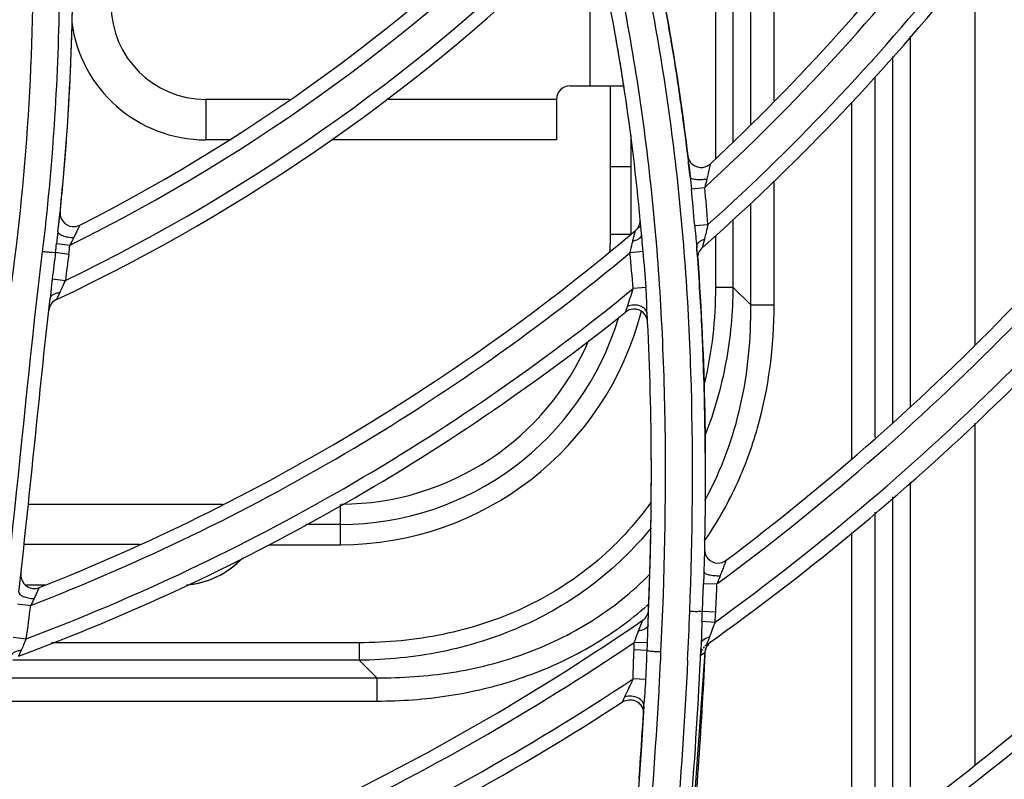
# Model space of a CAD drawing. Units: millimetres. Extents: x 8 to 210, y 104 to 193.
# Drawn here: x 100 to 101, y 141 to 142 of the extents above; entities that cross this region are included whole.
import ezdxf

# ---------------------------------------------------------------- set-up
doc = ezdxf.new("R2010")
doc.units = ezdxf.units.MM
doc.header["$MEASUREMENT"] = 0
for name, color, linetype, lineweight in [('41203-000112_电机支_CONTINUOUSLINE', 7, 'Continuous', 0), ('41206-000074_前面板_CONTINUOUSLINE', 7, 'Continuous', 0), ('42011-000415_出风格_CONTINUOUSLINE', 7, 'Continuous', 0)]:
    doc.layers.add(name, color=color, linetype=linetype, lineweight=lineweight)

msp = doc.modelspace()

# ---------------------------------------------------------------- linework, layer by layer
at = {"layer": '41203-000112_电机支_CONTINUOUSLINE', "color": 18, "lineweight": 25, "true_color": 0x000000}
for p, q in [((101.1854, 142.1609), (101.1854, 141.5746)), ((101.1854, 142.1609), (101.1854, 141.5746)), ((100.8456, 141.9092), (100.8456, 142.1472)), ((100.8456, 141.9092), (100.8456, 142.1472)), ((100.8809, 141.9446), (100.8809, 142.1472)), ((100.8809, 141.9446), (100.8809, 142.1472)), ((100.6023, 141.9673), (100.6023, 142.1302)), ((100.6023, 141.9673), (100.6023, 142.1302)), ((100.7921, 142.1225), (100.7921, 141.8567)), ((100.7921, 142.1225), (100.7921, 141.8567)), ((100.8186, 142.1225), (100.8186, 141.8818)), ((100.8186, 142.1225), (100.8186, 141.8818)), ((101.0877, 141.4814), (101.0876, 142.0426)), ((101.0877, 141.4814), (101.0876, 142.0426)), ((101.0612, 141.4563), (101.0611, 142.0116)), ((101.0612, 141.4563), (101.0611, 142.0116)), ((101.0341, 141.4338), (101.0341, 141.9803)), ((101.0341, 141.4338), (101.0341, 141.9803)), ((100.5716, 141.9673), (100.6528, 141.9673)), ((100.5716, 141.9673), (100.6528, 141.9673)), ((100.633, 141.742), (100.633, 141.9671)), ((100.633, 141.742), (100.633, 141.9671)), ((100.1464, 141.9468), (100.0192, 141.9468)), ((100.1464, 141.9468), (100.0192, 141.9468)), ((100.0192, 141.9468), (100.0192, 141.8854)), ((100.0192, 141.9468), (100.0192, 141.8854)), ((100.5511, 141.9468), (100.2938, 141.9468)), ((100.5511, 141.9468), (100.2938, 141.9468)), ((100.5511, 141.9468), (100.5511, 141.8854)), ((100.5511, 141.9468), (100.5511, 141.8854)), ((100.9988, 141.4016), (100.9988, 141.9421)), ((100.9988, 141.4016), (100.9988, 141.9421)), ((100.0546, 141.8854), (100.0192, 141.8854)), ((100.0546, 141.8854), (100.0192, 141.8854)), ((100.5511, 141.8854), (100.2103, 141.8854)), ((100.5511, 141.8854), (100.2103, 141.8854)), ((100.6637, 141.8922), (100.6637, 141.742)), ((100.6637, 141.8922), (100.6637, 141.742)), ((100.6637, 141.8443), (100.633, 141.8443)), ((100.6637, 141.8443), (100.633, 141.8443)), ((100.881, 141.635), (100.8809, 141.8234)), ((100.881, 141.635), (100.8809, 141.8234)), ((100.8456, 141.635), (100.8456, 141.7889)), ((100.8456, 141.635), (100.8456, 141.7889)), ((100.8186, 141.7649), (100.8186, 141.6617)), ((100.8186, 141.7649), (100.8186, 141.6617)), ((100.6637, 141.742), (100.633, 141.742)), ((100.6637, 141.742), (100.633, 141.742)), ((100.7921, 141.7405), (100.7921, 141.6617)), ((100.7921, 141.7405), (100.7921, 141.6617)), ((100.7921, 141.6617), (100.8186, 141.6617)), ((100.7921, 141.6617), (100.8186, 141.6617)), ((100.8456, 141.635), (100.8186, 141.6617)), ((100.8456, 141.635), (100.8186, 141.6617)), ((100.8456, 141.635), (100.881, 141.635)), ((100.8456, 141.635), (100.881, 141.635)), ((100.7748, 141.5142), (100.7752, 141.5158)), ((100.7748, 141.5142), (100.7752, 141.5158)), ((101.1854, 141.4557), (101.1854, 140.9368)), ((101.1854, 141.4557), (101.1854, 140.9368)), ((101.0877, 140.8629), (101.0877, 141.3663)), ((101.0877, 140.8629), (101.0877, 141.3663)), ((99.7504, 141.3328), (100.0445, 141.3328)), ((99.7504, 141.3328), (100.0445, 141.3328)), ((100.2238, 141.3021), (100.2238, 141.3323)), ((100.2238, 141.3021), (100.2238, 141.3323)), ((100.7762, 141.3387), (100.7767, 141.3397)), ((100.7762, 141.3387), (100.7767, 141.3397)), ((101.0612, 140.8439), (101.0612, 141.3438)), ((101.0612, 140.8439), (101.0612, 141.3438)), ((101.0342, 140.8238), (101.0341, 141.3205)), ((101.0342, 140.8238), (101.0341, 141.3205)), ((100.2238, 141.3021), (100.171, 141.3021)), ((100.2238, 141.3021), (100.171, 141.3021)), ((100.2238, 141.2713), (100.2238, 141.302)), ((100.2238, 141.2713), (100.2238, 141.302)), ((100.9988, 140.7974), (100.9988, 141.29)), ((100.9988, 140.7974), (100.9988, 141.29)), ((100.7751, 141.2775), (100.7756, 141.2783)), ((100.7751, 141.2775), (100.7756, 141.2783)), ((100.7757, 141.2771), (100.7762, 141.2779)), ((100.7757, 141.2771), (100.7762, 141.2779)), ((99.9187, 141.2714), (99.7439, 141.2714)), ((99.9187, 141.2714), (99.7439, 141.2714)), ((100.1154, 141.2713), (100.2238, 141.2713)), ((100.1154, 141.2713), (100.2238, 141.2713)), ((99.7757, 141.2101), (99.7459, 141.2101)), ((99.7757, 141.2101), (99.7459, 141.2101)), ((100.6843, 141.1754), (100.6858, 141.1766)), ((100.6843, 141.1754), (100.6858, 141.1766)), ((100.2517, 141.1226), (99.7854, 141.1226)), ((100.2517, 141.1226), (99.7854, 141.1226)), ((100.2517, 141.1226), (100.2517, 141.096)), ((100.2517, 141.1226), (100.2517, 141.096)), ((100.2517, 141.096), (99.7267, 141.096)), ((100.2517, 141.096), (99.7267, 141.096)), ((100.2785, 141.0695), (100.2517, 141.096)), ((100.2785, 141.0695), (100.2517, 141.096)), ((99.7198, 141.0695), (100.2785, 141.0695)), ((99.7198, 141.0695), (100.2785, 141.0695)), ((100.2785, 141.0695), (100.2785, 141.0341)), ((100.2785, 141.0695), (100.2785, 141.0341)), ((99.715, 141.034), (100.2785, 141.0341)), ((99.715, 141.034), (100.2785, 141.0341))]:
    msp.add_line(p, q, dxfattribs=at)
for points in [[(99.8759, 142.09), (99.876, 142.0109), (99.9401, 141.9468), (100.0192, 141.9468)], [(99.8759, 142.09), (99.876, 142.0109), (99.9401, 141.9468), (100.0192, 141.9468)], [(99.8162, 142.064), (99.8293, 141.9619), (99.9162, 141.8854), (100.0192, 141.8854)], [(99.8162, 142.064), (99.8293, 141.9619), (99.9162, 141.8854), (100.0192, 141.8854)], [(100.5716, 141.9673), (100.5603, 141.9673), (100.5511, 141.9581), (100.5511, 141.9468)], [(100.5716, 141.9673), (100.5603, 141.9673), (100.5511, 141.9581), (100.5511, 141.9468)], [(100.6321, 141.716), (100.6327, 141.7247), (100.633, 141.7333), (100.633, 141.742)], [(100.6321, 141.716), (100.6327, 141.7247), (100.633, 141.7333), (100.633, 141.742)], [(100.7921, 141.6617), (100.7921, 141.613), (100.7867, 141.564), (100.7754, 141.5167)], [(100.7921, 141.6617), (100.7921, 141.613), (100.7867, 141.564), (100.7754, 141.5167)], [(100.2238, 141.2713), (100.4389, 141.2713), (100.6266, 141.4172), (100.6798, 141.6256)], [(100.2238, 141.2713), (100.4389, 141.2713), (100.6266, 141.4172), (100.6798, 141.6256)], [(100.2238, 141.3021), (100.4178, 141.3021), (100.589, 141.4293), (100.645, 141.6151)], [(100.2238, 141.3021), (100.4178, 141.3021), (100.589, 141.4293), (100.645, 141.6151)], [(100.2249, 141.3328), (100.3885, 141.3333), (100.536, 141.4311), (100.6002, 141.5815)], [(100.2249, 141.3328), (100.3885, 141.3333), (100.536, 141.4311), (100.6002, 141.5815)], [(99.9902, 141.2104), (99.9916, 141.2105), (99.993, 141.2106), (99.9944, 141.2108)], [(100.6865, 141.1773), (100.6881, 141.1787), (100.6897, 141.1801), (100.6913, 141.1815)], [(100.6865, 141.1773), (100.6881, 141.1787), (100.6897, 141.1801), (100.6913, 141.1815)]]:
    msp.add_open_spline(points, degree=3, dxfattribs=at)
for points, knots in [([(100.8186, 141.6617), (100.8182, 141.6236), (100.8148, 141.5854), (100.8078, 141.5479), (100.8009, 141.5104), (100.7905, 141.4735), (100.7765, 141.438)], [0, 0, 0, 0, 1, 1, 1, 2, 2, 2, 2]), ([(100.8186, 141.6617), (100.8182, 141.6236), (100.8148, 141.5854), (100.8078, 141.5479), (100.8009, 141.5104), (100.7905, 141.4735), (100.7765, 141.438)], [0, 0, 0, 0, 1, 1, 1, 2, 2, 2, 2]), ([(100.7762, 141.2779), (100.7941, 141.3038), (100.8097, 141.3313), (100.823, 141.3599), (100.8362, 141.3884), (100.8471, 141.418), (100.8558, 141.4484), (100.8729, 141.5089), (100.881, 141.5722), (100.881, 141.635)], [0, 0, 0, 0, 1, 1, 1, 2, 2, 2, 3, 3, 3, 3]), ([(100.7762, 141.2779), (100.7941, 141.3038), (100.8097, 141.3313), (100.823, 141.3599), (100.8362, 141.3884), (100.8471, 141.418), (100.8558, 141.4484), (100.8729, 141.5089), (100.881, 141.5722), (100.881, 141.635)], [0, 0, 0, 0, 1, 1, 1, 2, 2, 2, 3, 3, 3, 3]), ([(100.777, 141.3402), (100.8013, 141.3849), (100.819, 141.4334), (100.8302, 141.4831), (100.8415, 141.533), (100.8462, 141.5841), (100.8456, 141.635)], [0, 0, 0, 0, 1, 1, 1, 2, 2, 2, 2]), ([(100.777, 141.3402), (100.8013, 141.3849), (100.819, 141.4334), (100.8302, 141.4831), (100.8415, 141.533), (100.8462, 141.5841), (100.8456, 141.635)], [0, 0, 0, 0, 1, 1, 1, 2, 2, 2, 2]), ([(100.6947, 141.3364), (100.6701, 141.3017), (100.6409, 141.2701), (100.608, 141.2429), (100.5751, 141.2157), (100.5387, 141.1929), (100.5, 141.175), (100.4614, 141.157), (100.4205, 141.1438), (100.3787, 141.1352), (100.337, 141.1266), (100.2942, 141.1226), (100.2517, 141.1226)], [0, 0, 0, 0, 1, 1, 1, 2, 2, 2, 3, 3, 3, 4, 4, 4, 4]), ([(100.6947, 141.3364), (100.6701, 141.3017), (100.6409, 141.2701), (100.608, 141.2429), (100.5751, 141.2157), (100.5387, 141.1929), (100.5, 141.175), (100.4614, 141.157), (100.4205, 141.1438), (100.3787, 141.1352), (100.337, 141.1266), (100.2942, 141.1226), (100.2517, 141.1226)], [0, 0, 0, 0, 1, 1, 1, 2, 2, 2, 3, 3, 3, 4, 4, 4, 4]), ([(100.6945, 141.2968), (100.6682, 141.2644), (100.6378, 141.235), (100.6044, 141.2097), (100.5709, 141.1844), (100.5345, 141.1633), (100.4961, 141.1465), (100.4578, 141.1296), (100.4175, 141.1172), (100.3765, 141.1089), (100.3354, 141.1006), (100.2935, 141.0964), (100.2517, 141.096)], [0, 0, 0, 0, 1, 1, 1, 2, 2, 2, 3, 3, 3, 4, 4, 4, 4]), ([(100.6945, 141.2968), (100.6682, 141.2644), (100.6378, 141.235), (100.6044, 141.2097), (100.5709, 141.1844), (100.5345, 141.1633), (100.4961, 141.1465), (100.4578, 141.1296), (100.4175, 141.1172), (100.3765, 141.1089), (100.3354, 141.1006), (100.2935, 141.0964), (100.2517, 141.096)], [0, 0, 0, 0, 1, 1, 1, 2, 2, 2, 3, 3, 3, 4, 4, 4, 4]), ([(99.9902, 141.2104), (100.0062, 141.2116), (100.0221, 141.2159), (100.0366, 141.223), (100.0511, 141.23), (100.0643, 141.2399), (100.0753, 141.2515)], [0, 0, 0, 0, 1, 1, 1, 2, 2, 2, 2]), ([(99.9944, 141.2108), (100.0097, 141.2124), (100.0247, 141.2169), (100.0385, 141.2239), (100.0523, 141.2309), (100.0648, 141.2404), (100.0753, 141.2515)], [0, 0, 0, 0, 1, 1, 1, 2, 2, 2, 2]), ([(100.2785, 141.0695), (100.3164, 141.069), (100.3544, 141.0716), (100.3919, 141.0775), (100.4294, 141.0834), (100.4664, 141.0927), (100.5021, 141.1056), (100.5377, 141.1186), (100.5721, 141.1352), (100.6042, 141.1555), (100.6363, 141.1757), (100.6662, 141.1996), (100.6928, 141.2266)], [0, 0, 0, 0, 1, 1, 1, 2, 2, 2, 3, 3, 3, 4, 4, 4, 4]), ([(100.2785, 141.0695), (100.3164, 141.069), (100.3544, 141.0716), (100.3919, 141.0775), (100.4294, 141.0834), (100.4664, 141.0927), (100.5021, 141.1056), (100.5377, 141.1186), (100.5721, 141.1352), (100.6042, 141.1555), (100.6363, 141.1757), (100.6662, 141.1996), (100.6928, 141.2266)], [0, 0, 0, 0, 1, 1, 1, 2, 2, 2, 3, 3, 3, 4, 4, 4, 4]), ([(100.2785, 141.0341), (100.3151, 141.0341), (100.3517, 141.0367), (100.3879, 141.0423), (100.424, 141.0479), (100.4597, 141.0565), (100.4944, 141.0681), (100.5291, 141.0798), (100.5627, 141.0946), (100.5946, 141.1125), (100.6265, 141.1305), (100.6567, 141.1515), (100.6843, 141.1754)], [0, 0, 0, 0, 1, 1, 1, 2, 2, 2, 3, 3, 3, 4, 4, 4, 4]), ([(100.2785, 141.0341), (100.3151, 141.0341), (100.3517, 141.0367), (100.3879, 141.0423), (100.424, 141.0479), (100.4597, 141.0565), (100.4944, 141.0681), (100.5291, 141.0798), (100.5627, 141.0946), (100.5946, 141.1125), (100.6265, 141.1305), (100.6567, 141.1515), (100.6843, 141.1754)], [0, 0, 0, 0, 1, 1, 1, 2, 2, 2, 3, 3, 3, 4, 4, 4, 4])]:
    msp.add_open_spline(points, degree=3, knots=knots, dxfattribs=at)
at = {"layer": '41206-000074_前面板_CONTINUOUSLINE', "color": 18, "lineweight": 25, "true_color": 0x000000}
for radius in [7.9453, 7.8962, 7.8921]:
    msp.add_circle((98.587, 144.2005), radius, dxfattribs=at)
at = {"layer": '42011-000415_出风格_CONTINUOUSLINE', "color": 18, "lineweight": 25, "true_color": 0x000000}
for p, q in [((100.7555, 141.8113), (100.7758, 141.8132)), ((100.7606, 141.7554), (100.7807, 141.7569)), ((99.7932, 141.7281), (99.8134, 141.7256)), ((100.7637, 141.7232), (100.7638, 141.7213)), ((100.7754, 141.7346), (100.772, 141.7218)), ((99.7915, 141.7148), (99.8117, 141.7122)), ((100.6826, 141.716), (100.6625, 141.7141)), ((99.7866, 141.6747), (99.8065, 141.6721)), ((100.6869, 141.6613), (100.6673, 141.6597)), ((99.7982, 141.6539), (99.793, 141.643)), ((99.7814, 141.6268), (99.7834, 141.6445)), ((100.6559, 141.6241), (100.6585, 141.6328)), ((100.656, 141.6242), (100.6562, 141.6243)), ((100.6892, 141.6092), (100.6891, 141.6103)), ((100.7766, 141.41), (100.7766, 141.4158)), ((100.6938, 141.2766), (100.6937, 141.2723)), ((100.7739, 141.2125), (100.7943, 141.2117)), ((99.7669, 141.2062), (99.759, 141.1895)), ((99.7337, 141.1817), (99.7539, 141.1792)), ((100.7723, 141.1703), (100.7925, 141.1692)), ((100.6755, 141.1406), (100.6819, 141.1567)), ((100.7716, 141.1551), (100.7916, 141.154)), ((99.7274, 141.1312), (99.7473, 141.1285)), ((100.6891, 141.1225), (100.669, 141.1231)), ((100.7704, 141.1213), (100.7707, 141.1231)), ((100.7819, 141.1212), (100.7852, 141.1242)), ((100.7851, 141.1241), (100.7833, 141.1227)), ((99.7397, 141.1113), (99.7352, 141.1021)), ((100.6886, 141.111), (100.6686, 141.1116)), ((100.7698, 141.1036), (100.7766, 141.1085)), ((100.7704, 141.1213), (100.77, 141.1132)), ((100.7704, 141.1213), (100.77, 141.1132)), ((100.7701, 141.1134), (100.7711, 141.1141)), ((100.7749, 141.1162), (100.7733, 141.1142)), ((100.7784, 141.1193), (100.7759, 141.1174)), ((100.7764, 141.1052), (100.7766, 141.1085)), ((100.7764, 141.1052), (100.7766, 141.1085)), ((100.7771, 141.1122), (100.7766, 141.1098)), ((100.7766, 141.1085), (100.7771, 141.1121)), ((100.7766, 141.1085), (100.7766, 141.1085)), ((100.7771, 141.1121), (100.779, 141.1171)), ((100.7773, 141.113), (100.7772, 141.1125)), ((100.779, 141.1171), (100.7819, 141.1212)), ((100.7817, 141.121), (100.7798, 141.1186)), ((100.7825, 141.1219), (100.7819, 141.1213)), ((100.7698, 141.1036), (100.7708, 141.1044)), ((100.6867, 141.067), (100.6671, 141.0677)), ((100.6533, 141.0377), (100.6545, 141.0405)), ((100.6828, 141.0153), (100.6835, 141.0262)), ((100.6831, 141.0197), (100.6835, 141.0262))]:
    msp.add_line(p, q, dxfattribs=at)
for points in [[(100.7419, 140.667), (100.7512, 140.7559), (100.7766, 141.1085)], [(100.7699, 141.1109), (100.7698, 141.1078), (100.7697, 141.1055), (100.7697, 141.1047), (100.7697, 141.1041), (100.7698, 141.1036)], [(100.7784, 141.1195), (100.7783, 141.1193), (100.7784, 141.1193)], [(100.6513, 141.0328), (100.6514, 141.0331), (100.6518, 141.0342), (100.6525, 141.0357), (100.6533, 141.0377)], [(100.6513, 141.0328), (100.6522, 141.0333), (100.6542, 141.0344), (100.6563, 141.0351), (100.6584, 141.0357), (100.6605, 141.036)], [(100.6605, 141.036), (100.6626, 141.0361), (100.6647, 141.036), (100.6666, 141.0357), (100.6685, 141.0352), (100.6704, 141.0345), (100.6721, 141.0337), (100.6737, 141.0327), (100.6752, 141.0317), (100.6765, 141.0305), (100.6778, 141.0292), (100.6789, 141.0278), (100.6798, 141.0264), (100.6807, 141.025), (100.6813, 141.0235), (100.6819, 141.022), (100.6823, 141.0205), (100.6826, 141.0191)], [(100.6835, 141.0262), (100.6798, 140.966), (100.6753, 140.9017), (100.6705, 140.8395), (100.6654, 140.7796), (100.66, 140.7217), (100.6544, 140.6661), (100.6487, 140.6126), (100.6451, 140.5812)], [(100.6826, 141.0191), (100.6828, 141.0177), (100.6829, 141.0166), (100.6829, 141.0158)]]:
    msp.add_lwpolyline(points, dxfattribs=at)
for radius in [7.8687, 7.8354]:
    msp.add_circle((98.587, 144.2005), radius, dxfattribs=at)
for points, knots in [([(98.8291, 136.4932), (103.0857, 136.6269), (106.428, 140.1859), (106.2943, 144.4425), (106.1606, 148.6991), (102.6015, 152.0414), (98.3449, 151.9077), (94.0883, 151.774), (90.7461, 148.215), (90.8797, 143.9584), (91.0075, 139.8896), (94.2761, 136.621), (98.3449, 136.4932)], [0, 0, 0, 0, 1, 1, 1, 2, 2, 2, 3, 3, 3, 4, 4, 4, 4]), ([(98.8319, 136.5661), (103.0482, 136.7013), (106.3566, 140.229), (106.2214, 144.4454), (106.0861, 148.6617), (102.5585, 151.9701), (98.3421, 151.8348), (94.1258, 151.6996), (90.8174, 148.1719), (90.9526, 143.9556), (91.0818, 139.9292), (94.3157, 136.6952), (98.3421, 136.5661)], [0, 0, 0, 0, 1, 1, 1, 2, 2, 2, 3, 3, 3, 4, 4, 4, 4]), ([(98.9757, 136.6813), (103.1284, 136.896), (106.3208, 140.4364), (106.1061, 144.5891), (105.8915, 148.7418), (102.351, 151.9342), (98.1983, 151.7196), (94.0456, 151.5049), (90.8532, 147.9645), (91.0679, 143.8118), (91.267, 139.9593), (94.3458, 136.8805), (98.1983, 136.6813)], [0, 0, 0, 0, 1, 1, 1, 2, 2, 2, 3, 3, 3, 4, 4, 4, 4]), ([(100.7531, 141.1698), (100.7574, 141.2837), (100.7587, 141.3979), (100.7555, 141.5119), (100.7523, 141.6259), (100.7446, 141.7398), (100.7314, 141.8531), (100.7181, 141.9664), (100.6993, 142.0791), (100.6746, 142.1904), (100.6499, 142.3018), (100.6192, 142.4118), (100.5833, 142.5201), (100.5474, 142.6285), (100.5063, 142.735), (100.4611, 142.8398), (100.4159, 142.9446), (100.3666, 143.0476), (100.3143, 143.149), (100.262, 143.2505), (100.2067, 143.3504), (100.1494, 143.4491), (100.092, 143.5479), (100.0326, 143.6454), (99.9717, 143.7419)], [0, 0, 0, 0, 1, 1, 1, 2, 2, 2, 3, 3, 3, 4, 4, 4, 5, 5, 5, 6, 6, 6, 7, 7, 7, 8, 8, 8, 8]), ([(100.7095, 141.1088), (100.715, 141.223), (100.7176, 141.3373), (100.7158, 141.4515), (100.7141, 141.5658), (100.7082, 141.68), (100.6967, 141.7937), (100.6852, 141.9075), (100.6682, 142.0207), (100.6451, 142.1326), (100.6221, 142.2446), (100.593, 142.3553), (100.5584, 142.4643), (100.5239, 142.5733), (100.4839, 142.6805), (100.4396, 142.7859), (100.3952, 142.8914), (100.3466, 142.995), (100.2949, 143.0969), (100.2432, 143.199), (100.1883, 143.2994), (100.1313, 143.3985), (100.0743, 143.4977), (100.015, 143.5956), (99.9543, 143.6926)], [0, 0, 0, 0, 1, 1, 1, 2, 2, 2, 3, 3, 3, 4, 4, 4, 5, 5, 5, 6, 6, 6, 7, 7, 7, 8, 8, 8, 8]), ([(99.772, 141.7161), (99.7875, 141.8433), (99.7957, 141.9714), (99.7977, 142.0996), (99.7997, 142.2278), (99.7955, 142.356), (99.7868, 142.4839), (99.7781, 142.6118), (99.7648, 142.7394), (99.7484, 142.8666), (99.732, 142.9938), (99.7125, 143.1206), (99.6908, 143.247)], [0, 0, 0, 0, 1, 1, 1, 2, 2, 2, 3, 3, 3, 4, 4, 4, 4]), ([(101.6541, 142.0405), (101.642, 142.0926), (101.63, 142.1448), (101.6181, 142.1969), (101.6062, 142.2491), (101.5943, 142.3013), (101.5823, 142.3534), (101.5703, 142.4056), (101.5581, 142.4577), (101.5451, 142.5096), (101.5386, 142.5356), (101.5319, 142.5615), (101.5249, 142.5873), (101.5178, 142.6131), (101.5103, 142.6388), (101.5022, 142.6644), (101.4942, 142.6899), (101.4855, 142.7152), (101.4759, 142.7402), (101.4664, 142.7652), (101.456, 142.7899), (101.4447, 142.8141), (101.4334, 142.8384), (101.4212, 142.8622), (101.4082, 142.8856), (101.3952, 142.909), (101.3814, 142.9319), (101.3671, 142.9545), (101.3386, 142.9998), (101.3079, 143.0437), (101.2765, 143.087), (101.2451, 143.1303), (101.213, 143.1731), (101.1807, 143.2158)], [0, 0, 0, 0, 1, 1, 1, 2, 2, 2, 3, 3, 3, 4, 4, 4, 5, 5, 5, 6, 6, 6, 7, 7, 7, 8, 8, 8, 9, 9, 9, 10, 10, 10, 11, 11, 11, 11]), ([(99.6559, 143.208), (99.6773, 143.081), (99.6965, 142.9535), (99.7123, 142.8257), (99.7242, 142.7298), (99.7343, 142.6337), (99.7418, 142.5374), (99.7494, 142.4411), (99.7545, 142.3446), (99.7564, 142.2481), (99.7583, 142.1515), (99.7571, 142.0549), (99.752, 141.9585), (99.7469, 141.862), (99.738, 141.7658), (99.7248, 141.6702)], [0, 0, 0, 0, 1, 1, 1, 2, 2, 2, 3, 3, 3, 4, 4, 4, 5, 5, 5, 5]), ([(100.6739, 142.2791), (100.6834, 142.2408), (100.6923, 142.2025), (100.7004, 142.1641), (100.7238, 142.0534), (100.7414, 141.9423), (100.7537, 141.8293)], [0, 0, 0, 0, 1, 1, 1, 2, 2, 2, 2]), ([(100.6781, 141.7635), (100.666, 141.8937), (100.6471, 142.0207), (100.6203, 142.1472), (100.6178, 142.1591), (100.6152, 142.171), (100.6126, 142.1829)], [0, 0, 0, 0, 1, 1, 1, 2, 2, 2, 2]), ([(100.75, 141.8616), (100.7514, 141.8503), (100.7615, 141.8423), (100.7728, 141.8436), (100.7771, 141.8442), (100.7811, 141.846), (100.7843, 141.849)], [0, 0, 0, 0, 1, 1, 1, 2, 2, 2, 2]), ([(100.7843, 141.849), (100.7842, 141.8488), (100.7842, 141.8486), (100.7842, 141.8483), (100.7841, 141.8477), (100.7839, 141.8471), (100.7837, 141.8465), (100.7835, 141.8456), (100.7833, 141.8447), (100.7831, 141.8439), (100.7829, 141.8428), (100.7827, 141.8418), (100.7824, 141.8407), (100.7819, 141.8384), (100.7813, 141.8361), (100.7808, 141.8337), (100.7802, 141.8312), (100.7796, 141.8287), (100.779, 141.8261)], [0, 0, 0, 0, 1, 1, 1, 2, 2, 2, 3, 3, 3, 4, 4, 4, 5, 5, 5, 6, 6, 6, 6]), ([(100.7537, 141.8293), (100.7538, 141.8282), (100.7549, 141.8274), (100.756, 141.8269), (100.7568, 141.8265), (100.7576, 141.8263), (100.7585, 141.8261), (100.7596, 141.8258), (100.7607, 141.8256), (100.7618, 141.8255), (100.7645, 141.8251), (100.7673, 141.8251), (100.77, 141.8252), (100.773, 141.8253), (100.776, 141.8256), (100.779, 141.8261)], [0, 0, 0, 0, 1, 1, 1, 2, 2, 2, 3, 3, 3, 4, 4, 4, 5, 5, 5, 5]), ([(99.7986, 141.7763), (99.7974, 141.765), (99.8056, 141.755), (99.8169, 141.7538), (99.8208, 141.7534), (99.8247, 141.7541), (99.8282, 141.7559)], [0, 0, 0, 0, 1, 1, 1, 2, 2, 2, 2]), ([(99.8282, 141.7559), (99.8281, 141.7558), (99.828, 141.7556), (99.828, 141.7554), (99.8278, 141.7549), (99.8275, 141.7545), (99.8273, 141.754), (99.8269, 141.7533), (99.8266, 141.7526), (99.8263, 141.7519), (99.8259, 141.751), (99.8255, 141.7502), (99.8251, 141.7493), (99.8241, 141.7474), (99.8232, 141.7454), (99.8222, 141.7434), (99.8212, 141.7413), (99.8201, 141.7391), (99.8191, 141.737)], [0, 0, 0, 0, 1, 1, 1, 2, 2, 2, 3, 3, 3, 4, 4, 4, 5, 5, 5, 6, 6, 6, 6]), ([(100.7606, 141.7554), (100.7611, 141.7499), (100.7616, 141.7445), (100.7621, 141.739), (100.7627, 141.7338), (100.7633, 141.7285), (100.7637, 141.7232)], [0, 0, 0, 0, 1, 1, 1, 2, 2, 2, 2]), ([(100.7807, 141.7569), (100.7797, 141.7531), (100.7788, 141.7493), (100.7779, 141.7455), (100.7771, 141.7419), (100.7763, 141.7382), (100.7754, 141.7346)], [0, 0, 0, 0, 1, 1, 1, 2, 2, 2, 2]), ([(99.7953, 141.7461), (99.7952, 141.7449), (99.7961, 141.7438), (99.797, 141.7431), (99.7977, 141.7424), (99.7985, 141.742), (99.7992, 141.7416), (99.8002, 141.741), (99.8012, 141.7406), (99.8023, 141.7402), (99.8048, 141.7392), (99.8075, 141.7385), (99.8101, 141.738), (99.8131, 141.7374), (99.8161, 141.7371), (99.8191, 141.737)], [0, 0, 0, 0, 1, 1, 1, 2, 2, 2, 3, 3, 3, 4, 4, 4, 5, 5, 5, 5]), ([(100.6666, 141.7314), (100.6671, 141.7333), (100.6676, 141.7352), (100.668, 141.7371), (100.6685, 141.7388), (100.6689, 141.7406), (100.6694, 141.7423), (100.6696, 141.743), (100.6698, 141.7437), (100.6699, 141.7445), (100.6701, 141.7451), (100.6702, 141.7457), (100.6704, 141.7462), (100.6705, 141.7466), (100.6706, 141.747), (100.6707, 141.7474), (100.6707, 141.7476), (100.6707, 141.7477), (100.6708, 141.7479)], [0, 0, 0, 0, 1, 1, 1, 2, 2, 2, 3, 3, 3, 4, 4, 4, 5, 5, 5, 6, 6, 6, 6]), ([(100.6801, 141.7413), (100.6803, 141.7391), (100.6785, 141.737), (100.6766, 141.7356), (100.6752, 141.7345), (100.6737, 141.7338), (100.6722, 141.7332), (100.6704, 141.7324), (100.6685, 141.7318), (100.6666, 141.7314)], [0, 0, 0, 0, 1, 1, 1, 2, 2, 2, 3, 3, 3, 3]), ([(100.6826, 141.716), (100.682, 141.7223), (100.6813, 141.7287), (100.6807, 141.735), (100.6805, 141.7371), (100.6803, 141.7392), (100.6801, 141.7413)], [0, 0, 0, 0, 1, 1, 1, 2, 2, 2, 2]), ([(100.6625, 141.7141), (100.6629, 141.7156), (100.6633, 141.7171), (100.6636, 141.7185), (100.6646, 141.7228), (100.6655, 141.7271), (100.6666, 141.7314)], [0, 0, 0, 0, 1, 1, 1, 2, 2, 2, 2]), ([(100.7637, 141.7232), (100.7636, 141.7243), (100.7638, 141.7255), (100.7643, 141.7265), (100.7648, 141.7277), (100.7657, 141.7288), (100.7666, 141.7297), (100.7677, 141.7308), (100.769, 141.7317), (100.7704, 141.7325), (100.772, 141.7334), (100.7737, 141.7341), (100.7754, 141.7346)], [0, 0, 0, 0, 1, 1, 1, 2, 2, 2, 3, 3, 3, 4, 4, 4, 4]), ([(99.6134, 140.6083), (99.6371, 140.6985), (99.6561, 140.79), (99.6719, 140.882), (99.7193, 141.158), (99.7381, 141.4382), (99.772, 141.7161)], [0, 0, 0, 0, 1, 1, 1, 2, 2, 2, 2]), ([(99.772, 141.7161), (99.7743, 141.7159), (99.7767, 141.7156), (99.779, 141.7154), (99.781, 141.7152), (99.783, 141.715), (99.7851, 141.7149), (99.7865, 141.7148), (99.7879, 141.7148), (99.7894, 141.7147), (99.7901, 141.7146), (99.7909, 141.7146), (99.7915, 141.7148)], [0, 0, 0, 0, 1, 1, 1, 2, 2, 2, 3, 3, 3, 4, 4, 4, 4]), ([(99.7866, 141.6747), (99.7862, 141.6721), (99.7859, 141.6696), (99.7857, 141.667), (99.7849, 141.6595), (99.7843, 141.652), (99.7834, 141.6445)], [0, 0, 0, 0, 1, 1, 1, 2, 2, 2, 2]), ([(99.8065, 141.6721), (99.805, 141.6691), (99.8035, 141.6659), (99.8021, 141.6628), (99.8008, 141.6598), (99.7996, 141.6568), (99.7982, 141.6539)], [0, 0, 0, 0, 1, 1, 1, 2, 2, 2, 2]), ([(100.6885, 141.622), (100.6881, 141.6284), (100.6881, 141.6348), (100.6879, 141.6413), (100.6877, 141.648), (100.6874, 141.6547), (100.6869, 141.6613)], [0, 0, 0, 0, 1, 1, 1, 2, 2, 2, 2]), ([(99.7834, 141.6445), (99.7835, 141.6457), (99.784, 141.6469), (99.7848, 141.6479), (99.7856, 141.6491), (99.7867, 141.65), (99.7879, 141.6508), (99.7893, 141.6517), (99.7909, 141.6523), (99.7925, 141.6528), (99.7944, 141.6534), (99.7963, 141.6537), (99.7982, 141.6539)], [0, 0, 0, 0, 1, 1, 1, 2, 2, 2, 3, 3, 3, 4, 4, 4, 4]), ([(100.6585, 141.6328), (100.6597, 141.6372), (100.6614, 141.6414), (100.663, 141.6457), (100.6646, 141.6503), (100.6661, 141.655), (100.6673, 141.6597)], [0, 0, 0, 0, 1, 1, 1, 2, 2, 2, 2]), ([(100.6885, 141.622), (100.6884, 141.6244), (100.6872, 141.6267), (100.6856, 141.6285), (100.6836, 141.6307), (100.681, 141.6322), (100.6783, 141.6332), (100.6751, 141.6343), (100.6718, 141.6348), (100.6684, 141.6347), (100.665, 141.6346), (100.6616, 141.634), (100.6585, 141.6328)], [0, 0, 0, 0, 1, 1, 1, 2, 2, 2, 3, 3, 3, 4, 4, 4, 4]), ([(100.6892, 141.6092), (100.6886, 141.6205), (100.679, 141.6292), (100.6677, 141.6286), (100.6634, 141.6284), (100.6593, 141.6268), (100.6559, 141.6241)], [0, 0, 0, 0, 1, 1, 1, 2, 2, 2, 2]), ([(100.7754, 141.2644), (100.7752, 141.2531), (100.7841, 141.2437), (100.7954, 141.2435), (100.8, 141.2434), (100.8045, 141.2448), (100.8082, 141.2476)], [0, 0, 0, 0, 1, 1, 1, 2, 2, 2, 2]), ([(100.8082, 141.2476), (100.808, 141.2474), (100.8079, 141.2471), (100.8079, 141.2468), (100.8077, 141.2461), (100.8074, 141.2455), (100.8071, 141.2449), (100.8068, 141.244), (100.8064, 141.243), (100.8061, 141.2421), (100.8057, 141.241), (100.8053, 141.24), (100.8049, 141.2389), (100.804, 141.2365), (100.8031, 141.2342), (100.8022, 141.2318), (100.8012, 141.2293), (100.8002, 141.2267), (100.7992, 141.2242)], [0, 0, 0, 0, 1, 1, 1, 2, 2, 2, 3, 3, 3, 4, 4, 4, 5, 5, 5, 6, 6, 6, 6]), ([(99.7391, 141.2276), (99.7378, 141.2163), (99.7459, 141.2062), (99.7571, 141.2049), (99.7604, 141.2046), (99.7638, 141.205), (99.7669, 141.2062)], [0, 0, 0, 0, 1, 1, 1, 2, 2, 2, 2]), ([(100.7746, 141.2304), (100.7745, 141.2294), (100.7755, 141.2285), (100.7765, 141.2279), (100.7773, 141.2274), (100.7781, 141.2271), (100.7789, 141.2268), (100.7799, 141.2264), (100.781, 141.2261), (100.7821, 141.2258), (100.7847, 141.2251), (100.7875, 141.2247), (100.7902, 141.2245), (100.7932, 141.2242), (100.7962, 141.2241), (100.7992, 141.2242)], [0, 0, 0, 0, 1, 1, 1, 2, 2, 2, 3, 3, 3, 4, 4, 4, 5, 5, 5, 5]), ([(99.7358, 141.1991), (99.7357, 141.1979), (99.7365, 141.1968), (99.7374, 141.1959), (99.7381, 141.1953), (99.7388, 141.1948), (99.7396, 141.1944), (99.7405, 141.1938), (99.7415, 141.1933), (99.7425, 141.1929), (99.745, 141.1919), (99.7476, 141.1912), (99.7502, 141.1906), (99.7531, 141.19), (99.756, 141.1897), (99.759, 141.1895)], [0, 0, 0, 0, 1, 1, 1, 2, 2, 2, 3, 3, 3, 4, 4, 4, 5, 5, 5, 5]), ([(100.7723, 141.1702), (100.7716, 141.17), (100.7708, 141.1699), (100.77, 141.1699), (100.7686, 141.1698), (100.7671, 141.1697), (100.7657, 141.1697), (100.7638, 141.1696), (100.7618, 141.1696), (100.7599, 141.1697), (100.7576, 141.1697), (100.7554, 141.1697), (100.7531, 141.1698)], [0, 0, 0, 0, 1, 1, 1, 2, 2, 2, 3, 3, 3, 4, 4, 4, 4]), ([(100.7716, 141.1551), (100.7713, 141.1494), (100.7711, 141.1437), (100.7709, 141.138), (100.7708, 141.1324), (100.7707, 141.1269), (100.7704, 141.1213)], [0, 0, 0, 0, 1, 1, 1, 2, 2, 2, 2]), ([(100.7916, 141.154), (100.79, 141.1502), (100.7885, 141.1463), (100.7871, 141.1424), (100.7858, 141.1387), (100.7845, 141.1349), (100.783, 141.1313)], [0, 0, 0, 0, 1, 1, 1, 2, 2, 2, 2]), ([(100.669, 141.1231), (100.6696, 141.1246), (100.6702, 141.1261), (100.6707, 141.1276), (100.6723, 141.1319), (100.6738, 141.1363), (100.6755, 141.1406)], [0, 0, 0, 0, 1, 1, 1, 2, 2, 2, 2]), ([(100.6898, 141.1487), (100.6897, 141.1465), (100.6877, 141.1447), (100.6857, 141.1435), (100.6843, 141.1426), (100.6828, 141.1421), (100.6812, 141.1417), (100.6793, 141.1412), (100.6774, 141.1408), (100.6755, 141.1406)], [0, 0, 0, 0, 1, 1, 1, 2, 2, 2, 3, 3, 3, 3]), ([(100.6891, 141.1225), (100.6893, 141.129), (100.6894, 141.1356), (100.6896, 141.1422), (100.6897, 141.1444), (100.6897, 141.1465), (100.6898, 141.1487)], [0, 0, 0, 0, 1, 1, 1, 2, 2, 2, 2]), ([(99.7473, 141.1285), (99.7459, 141.1256), (99.7445, 141.1226), (99.7432, 141.1196), (99.7421, 141.1169), (99.741, 141.114), (99.7397, 141.1113)], [0, 0, 0, 0, 1, 1, 1, 2, 2, 2, 2]), ([(100.7711, 141.1239), (100.7715, 141.1248), (100.7721, 141.1256), (100.7728, 141.1263), (100.7754, 141.1291), (100.7793, 141.1305), (100.783, 141.1313)], [0, 0, 0, 0, 1, 1, 1, 2, 2, 2, 2]), ([(100.783, 141.1313), (100.7821, 141.1289), (100.7811, 141.1265), (100.7801, 141.1241), (100.7795, 141.1226), (100.7789, 141.1211), (100.7784, 141.1195)], [0, 0, 0, 0, 1, 1, 1, 2, 2, 2, 2]), ([(99.7241, 141.1014), (99.7242, 141.1027), (99.7248, 141.104), (99.7256, 141.1051), (99.7264, 141.1063), (99.7276, 141.1073), (99.7289, 141.1081), (99.7304, 141.1091), (99.7321, 141.1098), (99.7338, 141.1103), (99.7357, 141.1109), (99.7377, 141.1112), (99.7397, 141.1113)], [0, 0, 0, 0, 1, 1, 1, 2, 2, 2, 3, 3, 3, 4, 4, 4, 4]), ([(100.6886, 141.111), (100.6895, 141.1106), (100.6904, 141.1105), (100.6913, 141.1104), (100.6929, 141.1101), (100.6945, 141.1099), (100.6961, 141.1098), (100.6982, 141.1096), (100.7004, 141.1094), (100.7025, 141.1092), (100.7048, 141.1091), (100.7072, 141.109), (100.7095, 141.1089)], [0, 0, 0, 0, 1, 1, 1, 2, 2, 2, 3, 3, 3, 4, 4, 4, 4]), ([(100.7498, 141.0959), (100.741, 140.9163), (100.7263, 140.7368), (100.7056, 140.5581), (100.6849, 140.3795), (100.6582, 140.2015), (100.6256, 140.0247)], [0, 0, 0, 0, 1, 1, 1, 2, 2, 2, 2]), ([(100.5798, 140.002), (100.6128, 140.1775), (100.64, 140.3542), (100.6612, 140.5316), (100.6825, 140.7091), (100.6978, 140.8873), (100.7074, 141.0657)], [0, 0, 0, 0, 1, 1, 1, 2, 2, 2, 2]), ([(100.6545, 141.0405), (100.6564, 141.045), (100.6587, 141.0492), (100.6608, 141.0535), (100.6631, 141.0582), (100.6652, 141.0629), (100.6671, 141.0677)], [0, 0, 0, 0, 1, 1, 1, 2, 2, 2, 2]), ([(100.6835, 141.0262), (100.6839, 141.0329), (100.6847, 141.0395), (100.6853, 141.0462), (100.6859, 141.0531), (100.6864, 141.0601), (100.6867, 141.0671)], [0, 0, 0, 0, 1, 1, 1, 2, 2, 2, 2]), ([(100.6835, 141.0262), (100.6837, 141.0287), (100.6828, 141.0312), (100.6813, 141.0333), (100.6796, 141.0357), (100.6771, 141.0375), (100.6744, 141.0388), (100.6714, 141.0403), (100.6681, 141.0412), (100.6647, 141.0415), (100.6613, 141.0418), (100.6578, 141.0415), (100.6545, 141.0405)], [0, 0, 0, 0, 1, 1, 1, 2, 2, 2, 3, 3, 3, 4, 4, 4, 4])]:
    msp.add_open_spline(points, degree=3, knots=knots, dxfattribs=at)
for points in [[(100.7843, 141.849), (101.0551, 142.1021), (101.2802, 142.4), (101.4496, 142.7296)], [(100.7758, 141.8132), (101.0493, 142.064), (101.2777, 142.3599), (101.451, 142.6881)], [(100.7807, 141.7569), (101.0587, 142.0064), (101.292, 142.3016), (101.4707, 142.6296)], [(100.772, 141.7218), (101.0505, 141.9673), (101.2857, 142.2581), (101.4676, 142.5818)], [(99.8282, 141.7559), (100.1056, 141.8967), (100.3569, 142.0837), (100.5715, 142.3089)], [(99.8134, 141.7256), (100.095, 141.8651), (100.3507, 142.0517), (100.5695, 142.2772)], [(99.8065, 141.6721), (100.095, 141.8113), (100.3576, 141.9988), (100.5828, 142.2265)], [(99.793, 141.643), (100.0841, 141.7803), (100.3497, 141.9663), (100.5782, 142.1929)], [(99.7953, 141.7461), (99.8105, 141.8805), (99.818, 142.0192), (99.818, 142.1646)], [(100.7221, 142.052), (100.7182, 142.0742), (100.7141, 142.0964), (100.7097, 142.1185)], [(99.8166, 142.0569), (99.8169, 142.0676), (99.8171, 142.0782), (99.8173, 142.0889)], [(100.8082, 141.2476), (101.1195, 141.4818), (101.3919, 141.7637), (101.6151, 142.083)], [(99.8147, 141.9999), (99.8154, 142.0189), (99.8161, 142.0379), (99.8166, 142.0569)], [(100.6479, 142.0005), (100.6448, 142.0189), (100.6417, 142.0373), (100.6383, 142.0556)], [(100.7256, 142.0321), (100.7244, 142.0388), (100.7233, 142.0454), (100.7221, 142.052)], [(100.7943, 141.2117), (101.1087, 141.4439), (101.3844, 141.7242), (101.6114, 142.0423)], [(100.7396, 141.9416), (100.7354, 141.9718), (100.7307, 142.002), (100.7256, 142.0321)], [(99.8134, 141.9711), (99.8138, 141.9807), (99.8143, 141.9903), (99.8147, 141.9999)], [(100.6536, 141.9639), (100.6518, 141.9761), (100.6499, 141.9883), (100.6479, 142.0005)], [(100.7916, 141.154), (101.1115, 141.3855), (101.3929, 141.6659), (101.6255, 141.9849)], [(99.8089, 141.8947), (99.8106, 141.9202), (99.8121, 141.9456), (99.8134, 141.9711)], [(100.6627, 141.9004), (100.6599, 141.9216), (100.6569, 141.9428), (100.6536, 141.9639)], [(100.7428, 141.9188), (100.7418, 141.9264), (100.7407, 141.934), (100.7396, 141.9416)], [(100.7784, 141.1193), (101.0999, 141.348), (101.3837, 141.6256), (101.6194, 141.9421)], [(100.75, 141.8616), (100.7478, 141.8807), (100.7454, 141.8997), (100.7428, 141.9188)], [(99.7997, 141.7869), (99.8029, 141.8186), (99.8056, 141.8503), (99.808, 141.8821)], [(100.7537, 141.8293), (100.7525, 141.8401), (100.7513, 141.8508), (100.75, 141.8616)], [(100.7537, 141.8293), (100.7543, 141.8233), (100.7549, 141.8173), (100.7555, 141.8113)], [(100.779, 141.8261), (100.778, 141.8218), (100.7769, 141.8175), (100.7758, 141.8132)], [(100.7606, 141.7554), (100.7591, 141.774), (100.7574, 141.7926), (100.7555, 141.8113)], [(100.7807, 141.7569), (100.7793, 141.7757), (100.7776, 141.7945), (100.7758, 141.8132)], [(99.7986, 141.7763), (99.799, 141.7798), (99.7993, 141.7834), (99.7997, 141.7869)], [(99.7953, 141.7461), (99.7965, 141.7561), (99.7976, 141.7662), (99.7986, 141.7763)], [(100.6708, 141.7479), (100.6759, 141.7522), (100.6785, 141.7587), (100.6779, 141.7653)], [(100.6749, 141.7514), (100.6764, 141.7526), (100.6779, 141.7539), (100.6794, 141.7552)], [(100.6801, 141.7413), (100.6794, 141.7487), (100.6788, 141.7561), (100.6781, 141.7635)], [(99.7669, 141.2062), (100.0959, 141.3359), (100.4013, 141.5189), (100.6708, 141.7479)], [(99.7953, 141.7461), (99.7947, 141.7401), (99.7939, 141.7341), (99.7932, 141.7281)], [(99.8191, 141.737), (99.8172, 141.7331), (99.8153, 141.7294), (99.8134, 141.7256)], [(99.7915, 141.7148), (99.7921, 141.7193), (99.7926, 141.7237), (99.7932, 141.7281)], [(99.8117, 141.7122), (99.8123, 141.7167), (99.8128, 141.7211), (99.8134, 141.7256)], [(100.7651, 141.7049), (100.7646, 141.711), (100.7642, 141.7171), (100.7637, 141.7232)], [(100.7651, 141.7049), (100.7647, 141.7104), (100.7643, 141.7158), (100.7638, 141.7213)], [(100.772, 141.7218), (100.7672, 141.7175), (100.7646, 141.7113), (100.7651, 141.7049)], [(99.7539, 141.1792), (100.084, 141.3067), (100.3909, 141.4874), (100.6625, 141.7141)], [(99.7915, 141.7148), (99.7899, 141.7015), (99.7882, 141.6881), (99.7866, 141.6747)], [(99.8117, 141.7122), (99.81, 141.6989), (99.8082, 141.6855), (99.8065, 141.6721)], [(100.6673, 141.6597), (100.6658, 141.6778), (100.6642, 141.696), (100.6625, 141.7141)], [(100.6869, 141.6613), (100.6856, 141.6796), (100.6841, 141.6978), (100.6826, 141.716)], [(100.7721, 141.5884), (100.7703, 141.6273), (100.768, 141.6661), (100.7651, 141.7049)], [(100.7651, 141.7049), (100.7765, 141.5524), (100.7791, 141.3954), (100.7746, 141.2304)], [(99.7473, 141.1285), (100.0808, 141.2545), (100.3915, 141.4339), (100.6673, 141.6597)], [(99.793, 141.643), (99.7866, 141.64), (99.7822, 141.6339), (99.7814, 141.6268)], [(99.7352, 141.1021), (100.0682, 141.2255), (100.3791, 141.4018), (100.6559, 141.6241)], [(99.7358, 141.1991), (99.7522, 141.3415), (99.7654, 141.4845), (99.7814, 141.6268)], [(100.6891, 141.6103), (100.6889, 141.6142), (100.6887, 141.6181), (100.6885, 141.622)], [(100.6907, 141.1711), (100.6966, 141.3239), (100.6964, 141.4689), (100.6892, 141.6092)], [(100.7732, 141.5614), (100.7729, 141.5704), (100.7725, 141.5794), (100.7721, 141.5884)], [(100.7766, 141.4158), (100.7762, 141.4644), (100.7751, 141.5129), (100.7732, 141.5614)], [(100.7677, 140.6441), (101.1299, 140.8661), (101.456, 141.1422), (101.7348, 141.4628)], [(100.6949, 141.3901), (100.6948, 141.4065), (100.6947, 141.4229), (100.6945, 141.4393)], [(100.7512, 140.6101), (101.1165, 140.8303), (101.446, 141.1049), (101.7285, 141.4245)], [(100.6938, 141.2766), (100.6946, 141.3144), (100.6949, 141.3522), (100.6949, 141.3901)], [(100.7442, 140.5535), (101.1148, 140.7727), (101.4498, 141.0471), (101.7377, 141.3673)], [(100.7286, 140.5206), (101.1004, 140.737), (101.4372, 141.0085), (101.7277, 141.3258)], [(100.6908, 141.1728), (100.692, 141.206), (100.693, 141.2391), (100.6937, 141.2723)], [(100.7746, 141.2304), (100.7744, 141.2245), (100.7742, 141.2185), (100.7739, 141.2125)], [(100.7723, 141.1702), (100.7729, 141.1843), (100.7735, 141.1984), (100.7739, 141.2125)], [(100.7992, 141.2242), (100.7976, 141.22), (100.7959, 141.2159), (100.7943, 141.2117)], [(100.7925, 141.1692), (100.7932, 141.1834), (100.7938, 141.1976), (100.7943, 141.2117)], [(99.759, 141.1895), (99.7573, 141.186), (99.7556, 141.1827), (99.7539, 141.1792)], [(99.7473, 141.1285), (99.7496, 141.1454), (99.7518, 141.1623), (99.7539, 141.1792)], [(100.6819, 141.1567), (100.6873, 141.1604), (100.6905, 141.1663), (100.6908, 141.1728)], [(100.6898, 141.1487), (100.6902, 141.1567), (100.6905, 141.1648), (100.6908, 141.1728)], [(100.6898, 141.1487), (100.6901, 141.1562), (100.6904, 141.1636), (100.6907, 141.1711)], [(100.7498, 141.0959), (100.7511, 141.1205), (100.7522, 141.1452), (100.7531, 141.1698)], [(100.7716, 141.1551), (100.7718, 141.1601), (100.772, 141.1652), (100.7723, 141.1702)], [(100.7916, 141.154), (100.7919, 141.1591), (100.7922, 141.1642), (100.7925, 141.1692)], [(99.6809, 140.6711), (100.0371, 140.7815), (100.3747, 140.9452), (100.6819, 141.1567)], [(99.6637, 140.6444), (100.0209, 140.7526), (100.3599, 140.914), (100.669, 141.1231)], [(100.6686, 141.1116), (100.6687, 141.1154), (100.6689, 141.1193), (100.669, 141.1231)], [(100.6671, 141.0677), (100.6676, 141.0823), (100.6681, 141.097), (100.6686, 141.1116)], [(100.6867, 141.0671), (100.6873, 141.0817), (100.6879, 141.0963), (100.6885, 141.111)], [(100.6886, 141.111), (100.6888, 141.1148), (100.6889, 141.1186), (100.6891, 141.1225)], [(100.7074, 141.0657), (100.7081, 141.0801), (100.7089, 141.0945), (100.7095, 141.1088)], [(100.733, 140.6304), (100.7502, 140.791), (100.7625, 140.9519), (100.77, 141.1132)], [(100.7698, 141.1036), (100.7699, 141.1069), (100.7709, 141.1102), (100.7726, 141.1131)], [(100.779, 141.1173), (100.7783, 141.1159), (100.7777, 141.1145), (100.7773, 141.113)], [(100.7517, 140.7615), (100.7629, 140.8758), (100.7711, 140.9905), (100.7764, 141.1052)], [(99.6294, 140.5873), (99.9978, 140.6936), (100.3477, 140.8556), (100.6671, 141.0677)], [(99.6242, 140.5646), (99.9881, 140.6684), (100.3343, 140.8262), (100.6513, 141.0328)], [(100.678, 140.9395), (100.6798, 140.9647), (100.6814, 140.99), (100.6829, 141.0153)], [(100.6763, 140.9154), (100.6769, 140.9234), (100.6775, 140.9314), (100.678, 140.9395)]]:
    msp.add_open_spline(points, degree=3, dxfattribs=at)

doc.saveas('drawing.dxf')
